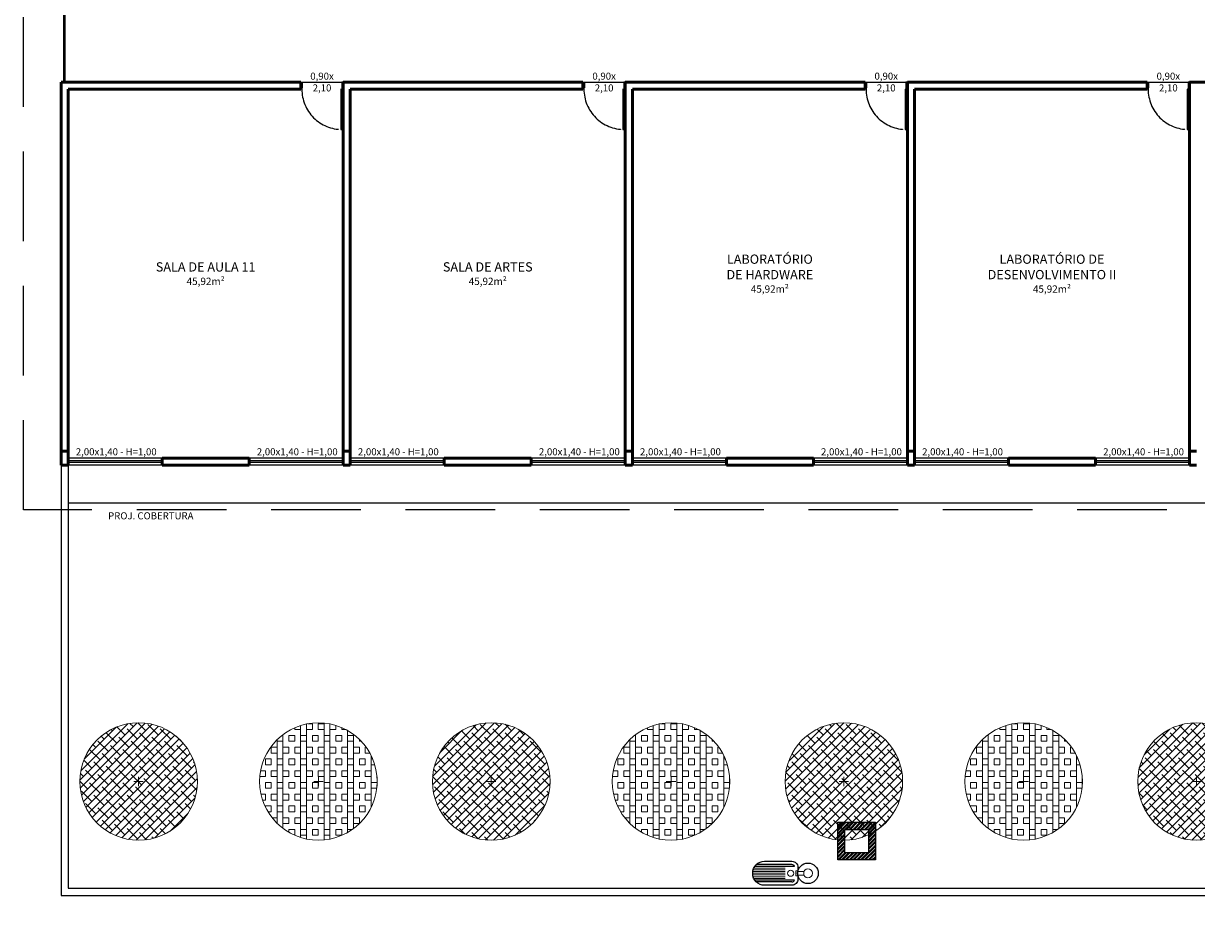
# Model space of a CAD drawing. Units: millimetres. Extents: x -1137 to 3458, y -1604 to 2904.
# Drawn here: x 1085 to 1110, y 473 to 493 of the extents above; entities that cross this region are included whole.
import ezdxf

# ---------------------------------------------------------------- set-up
doc = ezdxf.new("R2010")
doc.units = ezdxf.units.MM
doc.set_wipeout_variables(frame=1)
doc.linetypes.add('DASHED', pattern=[19.05, 12.7, -6.35])
for name, color, linetype, lineweight in [('#CONCRETO', 7, 'Continuous', 0), ('#GRAMA', 102, 'Continuous', 0), ('05', 5, 'Continuous', 50), ('planta aroeira', 7, 'Continuous', 0), ('planta palmeira raposa', 7, 'Continuous', 0)]:
    doc.layers.add(name, color=color, linetype=linetype, lineweight=lineweight)
for name, color, linetype in [('02', 2, 'Continuous'), ('ARQ - COTAS', 4, 'Continuous'), ('ARQ - MÉDIA2', 2, 'Continuous'), ('ELE-Caixas', 3, 'Continuous'), ('ELE-Luminária_Ext', 4, 'Continuous')]:
    doc.layers.add(name, color=color, linetype=linetype)

# ---------------------------------------------------------------- blocks, each defined once
blk = doc.blocks.new('*U345')
at = {"layer": 'ELE-Luminária_Ext', "color": 9, "lineweight": 0, "ltscale": 1.5}
for p, q in [((-0.386, 0), (-0.939, 0)), ((-0.386, 0.029), (-0.938, 0.029)), ((-0.386, 0.059), (-0.932, 0.059)), ((-0.386, 0.088), (-0.921, 0.088)), ((-0.205, -0.044), (-0.205, 0.044)), ((-0.205, 0.044), (-0.172, 0.044)), ((-0.386, -0.029), (-0.938, -0.029)), ((-0.386, -0.059), (-0.932, -0.059)), ((-0.386, -0.088), (-0.921, -0.088)), ((-0.172, -0.044), (-0.205, -0.044))]:
    blk.add_line(p, q, dxfattribs=at)
at = {"layer": 'ELE-Luminária_Ext', "ltscale": 1.5}
for p, q in [((-0.386, 0.118), (-0.904, 0.118)), ((-0.272, 0.147), (-0.879, 0.147)), ((-0.231, 0.118), (-0.386, 0.118)), ((-0.386, -0.118), (-0.904, -0.118)), ((-0.386, -0.147), (-0.879, -0.147)), ((-0.272, -0.147), (-0.739, -0.147)), ((-0.231, -0.118), (-0.386, -0.118))]:
    blk.add_line(p, q, dxfattribs=at)
blk.add_lwpolyline([(-0.272, -0.204), (-0.739, -0.204, -0.414214), (-0.939, -0.004), (-0.939, 0.004, -0.414214), (-0.739, 0.204), (-0.272, 0.204, -0.414214), (-0.172, 0.104), (-0.172, -0.104, -0.414214)], format="xyb", close=True, dxfattribs=at)
at = {"layer": 'ELE-Luminária_Ext', "color": 9, "lineweight": 0, "ltscale": 1.5}
for centre, radius in [((-0.294, 0), 0.0512), ((0, 0), 0.075)]:
    blk.add_circle(centre, radius, dxfattribs=at)
at = {"layer": 'ELE-Luminária_Ext', "ltscale": 1.5}
blk.add_circle((0, 0), 0.175, dxfattribs=at)
for centre, start, end in [((-0.272, 0.104), 18.607, 90), ((-0.272, -0.104), 270, 341.393)]:
    blk.add_arc(centre, 0.0433, start, end, dxfattribs=at)
at = {"color": 9, "ltscale": 1.5}
blk.add_wipeout([(-0.172, 0.03), (-0.069, 0.03), (-0.069, -0.03), (-0.172, -0.03)], dxfattribs=at).dxf.layer = 'ELE-Luminária_Ext'
at = {"layer": 'ELE-Luminária_Ext', "color": 9, "lineweight": 0, "ltscale": 1.5}
blk.add_lwpolyline([(-0.172, 0.03), (-0.069, 0.03), (-0.069, -0.03), (-0.172, -0.03)], close=True, dxfattribs=at)
blk = doc.blocks.new('*U340')
at = {"layer": 'ELE-Caixas', "lineweight": 0}
h = blk.add_hatch(dxfattribs=at)
h.set_pattern_fill('STEEL', color=9, scale=0.018, style=0)
h.set_pattern_definition([(45, (-539.57447, 88.759806), (-0.0404111525, 0.0404111525), []), (45, (-539.57447, 88.78838), (-0.0404111525, 0.0404111525), [])])
h.paths.add_polyline_path([(0.4, 0.4), (-0.4, 0.4), (-0.4, -0.4), (0.4, -0.4)])
h.paths.add_polyline_path([(0.25, -0.25), (-0.25, -0.25), (-0.25, 0.25), (0.25, 0.25)], flags=16)
at = {"layer": 'ELE-Caixas'}
for points in [[(-0.4, 0.4), (0.4, 0.4), (0.4, -0.4), (-0.4, -0.4)], [(-0.25, 0.25), (0.25, 0.25), (0.25, -0.25), (-0.25, -0.25)]]:
    blk.add_lwpolyline(points, close=True, dxfattribs=at)
blk = doc.blocks.new('postes')
at = {"layer": 'ELE-Caixas'}
blk.add_blockref('*U340', (-55.564, -116.636), dxfattribs=at)
at = {"layer": 'ELE-Luminária_Ext', "xscale": 1.25, "yscale": 1.25, "zscale": 1.25}
blk.add_blockref('*U345', (-56.599, -117.32), dxfattribs=at)
blk = doc.blocks.new('aroeira')
at = {"layer": '#CONCRETO', "transparency": 33554559}
h = blk.add_hatch(dxfattribs=at)
h.set_pattern_fill('ANSI38', color=256)
h.set_pattern_definition([(45, (0, 0), (-0.0883883476483, 0.0883883476483), []), (135, (0, 0), (-0.265165042945, 0.0883883476483), [0.3125, -0.1875])])
edge = h.paths.add_edge_path()
edge.add_arc((379093.694, 9127534.202), 1.25, 0, 360)
for p, q in [((379093.594, 9127534.202), (379093.794, 9127534.202)), ((379093.694, 9127534.302), (379093.694, 9127534.102))]:
    blk.add_line(p, q)
blk.add_circle((379093.694, 9127534.202), 1.25)
blk = doc.blocks.new('RABO DE RAPOSA')
at = {"layer": '#CONCRETO', "transparency": 33554559}
h = blk.add_hatch(dxfattribs=at)
h.set_pattern_fill('BOX', color=256, scale=0.5)
h.set_pattern_definition([(90, (0, 0), (-0.5, 3e-17), []), (90, (0.125, 0), (-0.5, 3e-17), []), (0, (0, 0), (0, 0.5), [-0.125, 0.125]), (0, (0, 0.125), (0, 0.5), [-0.125, 0.125]), (0, (0, 0.25), (0, 0.5), [0.125, -0.125]), (0, (0, 0.375), (0, 0.5), [0.125, -0.125]), (90, (0.25, 0), (-0.5, 3e-17), [0.125, -0.125]), (90, (0.375, 0), (-0.5, 3e-17), [0.125, -0.125])])
edge = h.paths.add_edge_path()
edge.add_arc((379011.015, 9127639.216), 1.25, 0, 360)
for p, q in [((379010.915, 9127639.216), (379011.115, 9127639.216)), ((379011.015, 9127639.316), (379011.015, 9127639.116))]:
    blk.add_line(p, q)
blk.add_circle((379011.015, 9127639.216), 1.25)
blk = doc.blocks.new('P-90')
at = {"linetype": 'DASHED', "ltscale": 0.1}
blk.add_arc((-0.15, 0.02), 0.86, 90, 180, dxfattribs=at)
at = {"layer": 'ARQ - MÉDIA2'}
for points in [[(0, 0.9), (0, 0.87), (-0.12, 0.87), (-0.12, 0.88), (-0.15, 0.88), (-0.15, 0.9)], [(0, 0), (0, 0.03), (-0.12, 0.03), (-0.12, 0.02), (-0.15, 0.02), (-0.15, 0)]]:
    blk.add_lwpolyline(points, dxfattribs=at)
blk.add_lwpolyline([(-0.15, 0.02), (-0.15, 0.05), (-1.01, 0.05), (-1.01, 0.02)], close=True, dxfattribs=at)

msp = doc.modelspace()

# ---------------------------------------------------------------- hatches: boundary and pattern name
at = {"layer": '#GRAMA', "transparency": 33554559}
h = msp.add_hatch(dxfattribs=at)
h.set_pattern_fill('AR-SAND', color=256, scale=0.2)
h.set_pattern_definition([(37.5, (-377853.20676, -9126577.03872), (-0.012598671622, 0.385364753803), [0, -0.304, 0, -0.34, 0, -0.325]), (7.5, (-377853.20676, -9126577.0387), (0.353955341054, 0.564429213046), [0, -0.164, 0, -0.274, 0, -0.105]), (327.5, (-377853.45276, -9126577.0387), (0.62282837235, 0.001131810707), [0, -0.1, 0, -0.36, 0, -0.47]), (317.5, (-377853.45276, -9126577.0387), (0.601225320914, 0.175535112987), [0, -0.05, 0, -0.236, 0, -0.27])])
h.paths.add_polyline_path([(1138.227, 471.974), (1138.227, 467.274), (1142.927, 467.274)])
h.paths.add_polyline_path([(1140.727, 458.774), (1140.727, 460.974), (1136.206, 460.974), (1136.206, 456.124), (1138.077, 456.124)])
h.paths.add_polyline_path([(1155.727, 460.974), (1155.027, 460.974), (1155.027, 458.924), (1155.727, 458.924)])
h.paths.add_polyline_path([(1171.927, 460.974), (1170.027, 460.974), (1170.027, 459.074)])
edge = h.paths.add_edge_path()
edge.add_line((1133.851, 505.809), (1128.337, 502.56))
edge.add_line((1128.337, 502.56), (1129.098, 501.267))
edge.add_arc((1126.514, 499.744), 3, -149.4885, 30.5115, ccw=False)
edge.add_line((1123.929, 498.221), (1123.472, 498.997))
edge.add_line((1123.472, 498.997), (1120.583, 497.294))
edge.add_arc((1121.243, 496.174), 1.3, 120.5115, 270)
edge.add_line((1121.243, 494.874), (1130.006, 494.874))
edge.add_arc((1130.006, 497.774), 2.9, 270, 360)
edge.add_arc((1136.006, 497.774), 3.1, 116.812, 180, ccw=False)
edge.add_line((1134.608, 500.541), (1136.417, 501.455))
edge.add_line((1136.417, 501.455), (1133.851, 505.809))
edge = h.paths.add_edge_path()
edge.add_line((1102.876, 499.738), (1099.301, 503.314))
edge.add_line((1099.301, 503.314), (1098.403, 502.416))
edge.add_arc((1095.858, 500.013), 3.5, -46.9651, 43.3582, ccw=False)
edge.add_line((1098.247, 497.455), (1096.851, 496.127))
edge.add_line((1096.851, 496.127), (1096.568, 496.41))
edge.add_arc((1097.205, 495.774), 0.9, 135, 270)
edge.add_line((1097.205, 494.874), (1102.876, 494.874))
edge.add_line((1102.876, 494.874), (1102.876, 499.738))
edge = h.paths.add_edge_path()
edge.add_line((1102.556, 515.124), (1102.556, 515.524))
edge.add_line((1102.556, 515.524), (1098.706, 515.524))
edge.add_line((1098.706, 515.524), (1098.706, 515.124))
edge.add_line((1098.706, 515.124), (1093.706, 515.124))
edge.add_line((1093.706, 515.124), (1093.706, 515.524))
edge.add_line((1093.706, 515.524), (1090.156, 515.524))
edge.add_line((1090.156, 515.524), (1090.156, 510.125))
edge.add_line((1090.156, 510.125), (1090.378, 509.903))
edge.add_line((1090.378, 509.903), (1090.66, 510.186))
edge.add_line((1090.66, 510.186), (1094.196, 506.65))
edge.add_line((1094.196, 506.65), (1093.913, 506.368))
edge.add_line((1093.913, 506.368), (1095.743, 504.538))
edge.add_line((1095.743, 504.538), (1096.717, 505.513))
edge.add_line((1096.717, 505.513), (1096.081, 506.149))
edge.add_arc((1098.556, 508.624), 3.5, 90, 225, ccw=False)
edge.add_line((1098.556, 512.124), (1102.556, 512.124))
edge.add_arc((1102.556, 513.624), 1.5, 270, 450)
edge = h.paths.add_edge_path()
edge.add_line((1093.314, 502.416), (1090.131, 505.599))
edge.add_arc((1089.106, 504.574), 1.45, 45, 180)
edge.add_line((1087.656, 504.574), (1087.656, 496.924))
edge.add_arc((1089.706, 496.924), 2.05, 180, 315.0035)
edge.add_line((1091.156, 495.475), (1093.308, 497.616))
edge.add_arc((1095.859, 500.013), 3.5, 136.6372, 223.2192, ccw=False)
edge = h.paths.add_edge_path()
edge.add_line((1136.406, 515.524), (1132.406, 515.524))
edge.add_line((1132.406, 515.524), (1132.406, 515.124))
edge.add_line((1132.406, 515.124), (1127.406, 515.124))
edge.add_line((1127.406, 515.124), (1127.406, 515.524))
edge.add_line((1127.406, 515.524), (1123.006, 515.524))
edge.add_arc((1123.006, 513.624), 1.9, 90, 180)
edge.add_line((1121.106, 513.624), (1121.106, 510.924))
edge.add_line((1121.106, 510.924), (1121.506, 510.924))
edge.add_arc((1124.006, 510.924), 2.5, 180, 324.1141)
edge.add_line((1126.031, 509.459), (1127.433, 511.381))
edge.add_arc((1129.874, 509.637), 3, 34.1334, 144.445, ccw=False)
edge.add_line((1132.357, 511.32), (1133.308, 509.66))
edge.add_line((1133.308, 509.66), (1137.356, 511.979))
edge.add_arc((1136.406, 513.624), 1.9, 300.0051, 450)
h.paths.add_polyline_path([(1163.006, 470.324), (1169.242, 470.324), (1169.44, 486.286), (1166.94, 486.286), (1167.031, 493.608), (1163.709, 498.674), (1163.006, 498.674)])
h.paths.add_polyline_path([(1142.956, 470.324), (1144.156, 469.124), (1174.559, 469.124), (1174.559, 470.324)])
h.paths.add_polyline_path([(1147.556, 540.104), (1147.556, 539.954), (1147.406, 539.954), (1147.406, 540.104), (1143.937, 540.104), (1143.937, 539.954), (1143.787, 539.954), (1143.787, 540.104), (1141.906, 540.104), (1141.906, 539.274), (1148.056, 539.274), (1148.056, 540.104)])
h.paths.add_polyline_path([(1151.175, 540.104), (1151.175, 539.954), (1151.025, 539.954), (1151.025, 540.104), (1149.756, 540.104), (1149.756, 539.274), (1150.056, 539.274), (1154.056, 539.274), (1154.356, 539.274), (1154.356, 540.104)])
h.paths.add_polyline_path([(1169.268, 540.104), (1169.268, 539.954), (1169.118, 539.954), (1169.118, 540.104), (1165.65, 540.104), (1165.65, 539.954), (1165.5, 539.954), (1165.5, 540.104), (1162.031, 540.104), (1162.031, 539.954), (1161.881, 539.954), (1161.881, 540.104), (1158.412, 540.104), (1158.412, 539.954), (1158.262, 539.954), (1158.262, 540.104), (1156.056, 540.104), (1156.056, 539.274), (1162.206, 539.274), (1163.006, 539.274), (1163.006, 511.124), (1163.316, 511.124), (1169.484, 520.533), (1169.484, 540.104)])

# ---------------------------------------------------------------- linework, layer by layer
msp.add_line((1086.056, 482.324), (1140.056, 482.324))
for points in [[(1085.906, 483.124), (1085.906, 473.974), (1140.206, 473.974), (1140.206, 483.124)], [(1086.056, 483.124), (1086.056, 474.124), (1140.056, 474.124), (1140.056, 483.124)]]:
    msp.add_lwpolyline(points)

# ---------------------------------------------------------------- next in the draw order: block references
msp.add_blockref('postes', (1158.39, 591.763))

# ---------------------------------------------------------------- next in the draw order: linework, layer by layer
at = {"linetype": 'DASHED', "ltscale": 0.15}
msp.add_lwpolyline([(1140.856, 483.124), (1140.856, 482.174), (1085.106, 482.174), (1085.106, 494.074), (1139.906, 494.074)], dxfattribs=at)
for points in [[(1091.006, 491.274), (1091.906, 491.274)], [(1097.006, 491.274), (1097.906, 491.274)], [(1103.006, 491.274), (1103.906, 491.274)], [(1109.006, 491.274), (1109.906, 491.274)], [(1088.056, 483.274), (1086.056, 483.274)], [(1088.056, 483.124), (1086.056, 483.124)], [(1091.906, 483.274), (1089.906, 483.274)], [(1091.906, 483.124), (1089.906, 483.124)], [(1094.056, 483.274), (1092.056, 483.274)], [(1094.056, 483.124), (1092.056, 483.124)], [(1097.906, 483.274), (1095.906, 483.274)], [(1097.906, 483.124), (1095.906, 483.124)], [(1100.056, 483.274), (1098.056, 483.274)], [(1100.056, 483.124), (1098.056, 483.124)], [(1103.906, 483.274), (1101.906, 483.274)], [(1103.906, 483.124), (1101.906, 483.124)], [(1106.056, 483.274), (1104.056, 483.274)], [(1106.056, 483.124), (1104.056, 483.124)], [(1109.906, 483.274), (1107.906, 483.274)], [(1109.906, 483.124), (1107.906, 483.124)]]:
    msp.add_lwpolyline(points)
at = {"layer": '02'}
for points in [[(1085.966, 491.274), (1085.966, 492.974)], [(1085.996, 491.274), (1085.996, 492.974)], [(1088.056, 483.214), (1086.056, 483.214)], [(1088.056, 483.184), (1086.056, 483.184)], [(1091.906, 483.214), (1089.906, 483.214)], [(1091.906, 483.184), (1089.906, 483.184)], [(1094.056, 483.214), (1092.056, 483.214)], [(1094.056, 483.184), (1092.056, 483.184)], [(1097.906, 483.214), (1095.906, 483.214)], [(1097.906, 483.184), (1095.906, 483.184)], [(1100.056, 483.214), (1098.056, 483.214)], [(1100.056, 483.184), (1098.056, 483.184)], [(1103.906, 483.214), (1101.906, 483.214)], [(1103.906, 483.184), (1101.906, 483.184)], [(1106.056, 483.214), (1104.056, 483.214)], [(1106.056, 483.184), (1104.056, 483.184)], [(1109.906, 483.214), (1107.906, 483.214)], [(1109.906, 483.184), (1107.906, 483.184)]]:
    msp.add_lwpolyline(points, dxfattribs=at)
at = {"layer": '05'}
for p, q in [((1091.006, 491.274), (1085.906, 491.274)), ((1097.006, 491.274), (1091.906, 491.274)), ((1103.006, 491.274), (1097.906, 491.274)), ((1109.006, 491.274), (1103.906, 491.274)), ((1115.006, 491.274), (1109.906, 491.274)), ((1091.006, 491.124), (1086.056, 491.124)), ((1097.006, 491.124), (1092.056, 491.124)), ((1103.006, 491.124), (1098.056, 491.124)), ((1109.006, 491.124), (1104.056, 491.124)), ((1089.906, 483.274), (1088.056, 483.274)), ((1089.906, 483.124), (1088.056, 483.124)), ((1095.906, 483.274), (1094.056, 483.274)), ((1095.906, 483.124), (1094.056, 483.124)), ((1101.906, 483.274), (1100.056, 483.274)), ((1101.906, 483.124), (1100.056, 483.124)), ((1107.906, 483.274), (1106.056, 483.274)), ((1107.906, 483.124), (1106.056, 483.124))]:
    msp.add_line(p, q, dxfattribs=at)
for points in [[(1085.906, 483.124), (1085.906, 491.274)], [(1091.006, 491.124), (1091.006, 491.274)], [(1091.906, 483.124), (1091.906, 491.274)], [(1097.006, 491.124), (1097.006, 491.274)], [(1097.906, 483.124), (1097.906, 491.274)], [(1103.006, 491.124), (1103.006, 491.274)], [(1103.906, 483.124), (1103.906, 491.274)], [(1109.006, 491.124), (1109.006, 491.274)], [(1109.906, 483.124), (1109.906, 491.274)], [(1086.056, 483.124), (1086.056, 491.124)], [(1092.056, 483.124), (1092.056, 491.124)], [(1098.056, 483.124), (1098.056, 491.124)], [(1104.056, 483.124), (1104.056, 491.124)], [(1086.056, 483.424), (1085.906, 483.424)], [(1092.056, 483.424), (1091.906, 483.424)], [(1098.056, 483.424), (1097.906, 483.424)], [(1104.056, 483.424), (1103.906, 483.424)], [(1110.056, 483.424), (1109.906, 483.424)], [(1085.906, 483.124), (1086.056, 483.124)], [(1088.056, 483.124), (1088.056, 483.274)], [(1089.906, 483.124), (1089.906, 483.274)], [(1091.906, 483.124), (1092.056, 483.124)], [(1094.056, 483.124), (1094.056, 483.274)], [(1095.906, 483.124), (1095.906, 483.274)], [(1097.906, 483.124), (1098.056, 483.124)], [(1100.056, 483.124), (1100.056, 483.274)], [(1101.906, 483.124), (1101.906, 483.274)], [(1103.906, 483.124), (1104.056, 483.124)], [(1106.056, 483.124), (1106.056, 483.274)], [(1107.906, 483.124), (1107.906, 483.274)], [(1109.906, 483.124), (1110.056, 483.124)]]:
    msp.add_lwpolyline(points, dxfattribs=at)

# ---------------------------------------------------------------- next in the draw order: block references
at = {"rotation": 89.99999999999999}
for p in [(1091.906, 491.274), (1097.906, 491.274), (1103.906, 491.274), (1109.906, 491.274)]:
    msp.add_blockref('P-90', p, dxfattribs=at)
at = {"layer": 'planta aroeira'}
for p in [(-378006.139, -9127057.806, 0.001), (-377998.639, -9127057.806, 0.001), (-377991.139, -9127057.806, 0.001), (-377983.639, -9127057.806, 0.001)]:
    msp.add_blockref('aroeira', p, dxfattribs=at)
at = {"layer": 'planta palmeira raposa'}
for p in [(-377919.636, -9127162.821, 0.001), (-377912.136, -9127162.821, 0.001), (-377904.636, -9127162.821, 0.001)]:
    msp.add_blockref('RABO DE RAPOSA', p, dxfattribs=at)

# ---------------------------------------------------------------- next in the draw order: texts
at = {"layer": 'ARQ - COTAS', "char_height": 0.15, "attachment_point": 5}
for s, insert in [('0,90x\\P2,10', (1091.456, 491.274)), ('0,90x\\P2,10', (1097.456, 491.274)), ('0,90x\\P2,10', (1103.456, 491.274)), ('0,90x\\P2,10', (1109.456, 491.274)), (' 2,00x1,40 - H=1,00', (1087.056, 483.409)), (' 2,00x1,40 - H=1,00', (1090.906, 483.409)), (' 2,00x1,40 - H=1,00', (1093.056, 483.409)), (' 2,00x1,40 - H=1,00', (1096.906, 483.409)), (' 2,00x1,40 - H=1,00', (1099.056, 483.409)), (' 2,00x1,40 - H=1,00', (1102.906, 483.409)), (' 2,00x1,40 - H=1,00', (1105.056, 483.409)), (' 2,00x1,40 - H=1,00', (1108.906, 483.409)), ('PROJ. COBERTURA', (1087.814, 482.047))]:
    msp.add_mtext_dynamic_manual_height_columns(s, width=2.9964, gutter_width=1, heights=[0], dxfattribs=dict(at, insert=insert))
at = {"layer": 'ARQ - MÉDIA2', "linetype": 'Continuous', "char_height": 0.16875, "attachment_point": 5}
for s, insert in [('\\pxqc;{\\H1.1667x;LABORATÓRIO\\PDE HARDWARE\\P\\H0.78571x;45,92m²}', (1100.981, 487.199)), ('\\pxqc;{\\H1.1667x;LABORATÓRIO DE\\PDESENVOLVIMENTO II\\H0.78571x;\\P45,92m²}', (1106.981, 487.199)), ('\\pxqc;{\\H1.1667x;SALA DE AULA 11\\P\\H0.78571x;45,92m²}', (1088.981, 487.199)), ('\\pxqc;{\\H1.1667x;SALA DE ARTES\\P\\H0.78571x;45,92m²}', (1094.981, 487.199))]:
    msp.add_mtext_dynamic_manual_height_columns(s, width=4.41174, gutter_width=1, heights=[1.876], dxfattribs=dict(at, insert=insert))

doc.saveas('drawing.dxf')
